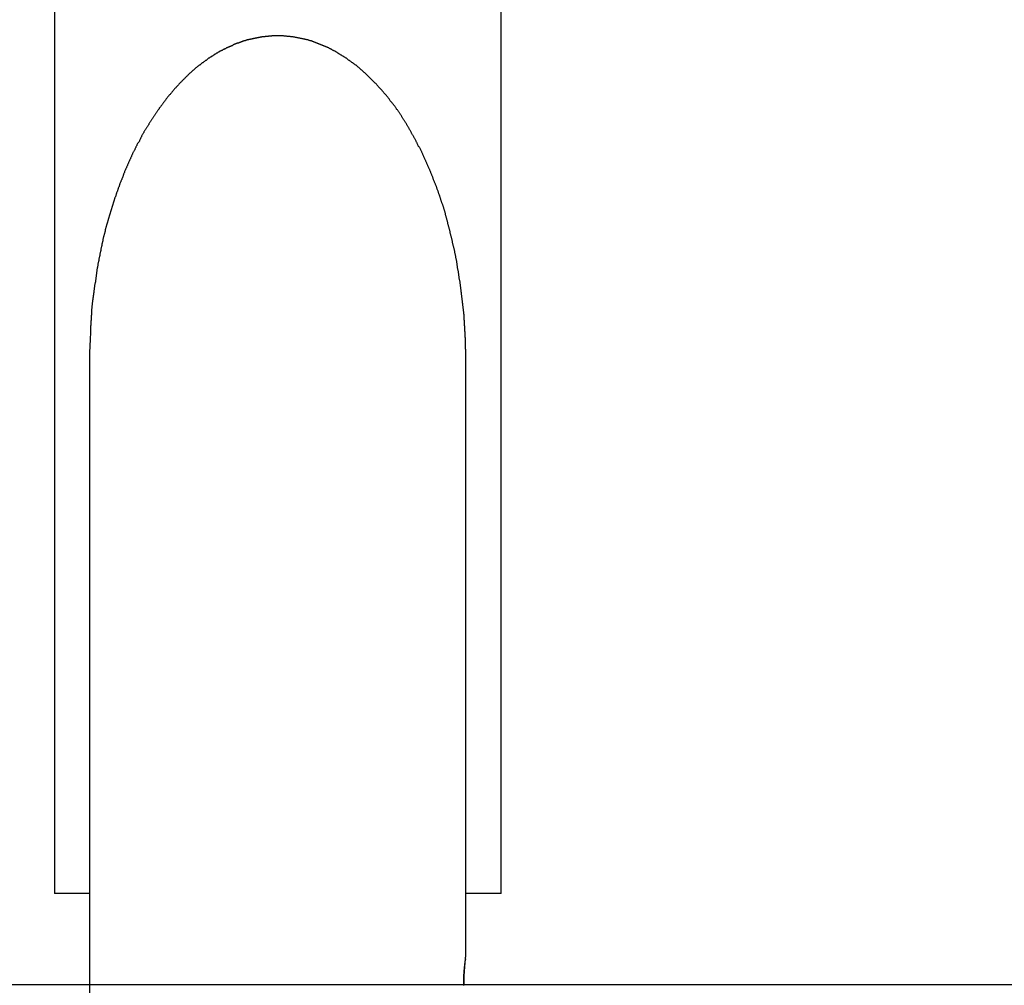
# Model space of a CAD drawing. Extents: x -46.6 to 46.6, y -19.8 to 19.8.
# Drawn here: x 14.6 to 15.5, y -12.8 to -11.9 of the extents above; entities that cross this region are included whole.
import ezdxf

# ---------------------------------------------------------------- set-up
doc = ezdxf.new("R2010")
doc.units = 0
doc.layers.get('0').update_dxf_attribs({"linetype": 'CONTINUOUS'})

msp = doc.modelspace()

# ---------------------------------------------------------------- linework, layer by layer
at = {"color": 0}
for points in [[(14.6025, -11.4223), (14.6025, -12.7213)], [(14.6025, -11.4223), (14.6025, -12.7213)], [(14.6025, -11.4223), (14.6025, -12.7213)], [(14.6025, -11.4223), (14.6025, -12.7213)], [(14.6025, -11.4223), (14.6025, -12.7213)], [(14.6025, -11.4223), (14.6025, -12.7213)], [(14.6025, -11.4223), (14.6025, -12.7213)], [(14.6025, -11.4223), (14.6025, -12.7213)], [(14.6025, -11.4223), (14.6025, -12.7213)], [(14.6025, -11.4223), (14.6025, -12.7213)], [(14.6025, -11.4223), (14.6025, -12.7213)], [(14.6025, -11.4223), (14.6025, -12.7213)], [(14.6025, -11.4223), (14.6025, -12.7213)], [(14.6025, -11.4223), (14.6025, -12.7213)], [(14.6025, -11.4223), (14.6025, -12.7213)], [(14.6025, -11.4223), (14.6025, -12.7213)], [(14.6025, -11.4223), (14.6025, -12.7213)], [(14.6025, -11.4223), (14.6025, -12.7213)], [(14.6025, -11.4223), (14.6025, -12.7213)], [(14.6025, -11.4223), (14.6025, -12.7213)], [(14.6025, -11.4223), (14.6025, -12.7213)], [(15.0025, -12.7213), (15.0025, -11.4223)], [(15.0025, -12.7213), (15.0025, -11.4223)], [(15.0025, -12.7213), (15.0025, -11.4223)], [(15.0025, -12.7213), (15.0025, -11.4223)], [(15.0025, -12.7213), (15.0025, -11.4223)], [(15.0025, -12.7213), (15.0025, -11.4223)], [(15.0025, -12.7213), (15.0025, -11.4223)], [(15.0025, -12.7213), (15.0025, -11.4223)], [(15.0025, -12.7213), (15.0025, -11.4223)], [(15.0025, -12.7213), (15.0025, -11.4223)], [(15.0025, -12.7213), (15.0025, -11.4223)], [(15.0025, -12.7213), (15.0025, -11.4223)], [(15.0025, -12.7213), (15.0025, -11.4223)], [(15.0025, -12.7213), (15.0025, -11.4223)], [(15.0025, -12.7213), (15.0025, -11.4223)], [(15.0025, -12.7213), (15.0025, -11.4223)], [(15.0025, -12.7213), (15.0025, -11.4223)], [(15.0025, -12.7213), (15.0025, -11.4223)], [(15.0025, -12.7213), (15.0025, -11.4223)], [(15.0025, -12.7213), (15.0025, -11.4223)], [(15.0025, -12.7213), (15.0025, -11.4223)], [(14.971, -12.245), (14.9709, -12.2343), (14.9709, -12.2343), (14.9706, -12.2334), (14.9706, -12.2328), (14.9706, -12.2322), (14.9706, -12.2316), (14.9706, -12.2307), (14.9706, -12.2301), (14.9706, -12.2295), (14.9706, -12.2289), (14.9706, -12.228), (14.9706, -12.2274), (14.9706, -12.2268), (14.9706, -12.2262), (14.9706, -12.2256), (14.9706, -12.225), (14.9706, -12.2244), (14.9706, -12.2238), (14.9706, -12.2238), (14.9703, -12.2229), (14.9703, -12.2223), (14.9703, -12.2217), (14.9703, -12.2211), (14.9703, -12.2203), (14.9703, -12.2197), (14.9703, -12.2191), (14.9703, -12.2185), (14.97, -12.2176), (14.97, -12.217), (14.97, -12.2164), (14.97, -12.2158), (14.97, -12.2152), (14.97, -12.2146), (14.97, -12.214), (14.97, -12.2134), (14.97, -12.2134), (14.9697, -12.2125), (14.9697, -12.2119), (14.9697, -12.2113), (14.9697, -12.2107), (14.9696, -12.21), (14.9696, -12.2094), (14.9696, -12.2088), (14.9696, -12.2082), (14.9693, -12.2073), (14.9693, -12.2067), (14.9693, -12.2061), (14.9693, -12.2055), (14.9693, -12.2049), (14.9693, -12.2043), (14.9693, -12.2037), (14.9693, -12.2031), (14.9693, -12.2031), (14.969, -12.2022), (14.969, -12.2016), (14.969, -12.201), (14.969, -12.2004), (14.9687, -12.1998), (14.9687, -12.1992), (14.9687, -12.1986), (14.9687, -12.198), (14.9684, -12.1972), (14.9684, -12.1966), (14.9684, -12.196), (14.9684, -12.1954), (14.9683, -12.1948), (14.9683, -12.1942), (14.9683, -12.1936), (14.9683, -12.193), (14.9683, -12.193), (14.968, -12.1922), (14.968, -12.1916), (14.968, -12.191), (14.968, -12.1904), (14.9677, -12.1898), (14.9677, -12.1892), (14.9677, -12.1886), (14.9677, -12.188), (14.9674, -12.1874), (14.9674, -12.1868), (14.9674, -12.1862), (14.9674, -12.1856), (14.9672, -12.185), (14.9672, -12.1844), (14.9672, -12.1838), (14.9672, -12.1832), (14.9672, -12.1832), (14.9669, -12.1825), (14.9669, -12.1819), (14.9668, -12.1813), (14.9668, -12.1807), (14.9665, -12.1801), (14.9665, -12.1795), (14.9665, -12.1789), (14.9665, -12.1783), (14.9662, -12.1777), (14.9662, -12.1771), (14.9662, -12.1765), (14.9662, -12.1759), (14.9659, -12.1753), (14.9659, -12.1747), (14.9659, -12.1741), (14.9659, -12.1735), (14.9659, -12.1735), (14.9656, -12.1729), (14.9656, -12.1723), (14.9653, -12.1717), (14.9653, -12.1711), (14.965, -12.1705), (14.965, -12.1699), (14.965, -12.1693), (14.965, -12.1687), (14.9647, -12.1681), (14.9647, -12.1675), (14.9647, -12.1669), (14.9647, -12.1663), (14.9644, -12.1657), (14.9644, -12.1651), (14.9644, -12.1645), (14.9644, -12.164), (14.9644, -12.164), (14.9641, -12.1634), (14.9641, -12.1628), (14.9638, -12.1622), (14.9638, -12.1616), (14.9635, -12.161), (14.9635, -12.1604), (14.9635, -12.1598), (14.9635, -12.1593), (14.9632, -12.1587), (14.9632, -12.1581), (14.9631, -12.1575), (14.9631, -12.1569), (14.9628, -12.1563), (14.9628, -12.1557), (14.9628, -12.1551), (14.9628, -12.1548), (14.9628, -12.1548), (14.9625, -12.1542), (14.9625, -12.1536), (14.9622, -12.153), (14.9622, -12.1524), (14.9619, -12.1518), (14.9619, -12.1512), (14.9619, -12.1506), (14.9619, -12.1503), (14.9616, -12.1497), (14.9616, -12.1491), (14.9613, -12.1485), (14.9613, -12.1479), (14.961, -12.1473), (14.961, -12.1467), (14.961, -12.1461), (14.961, -12.1458), (14.961, -12.1458), (14.9607, -12.1452), (14.9607, -12.1446), (14.9604, -12.144), (14.9604, -12.1434), (14.9601, -12.1428), (14.9601, -12.1422), (14.96, -12.1416), (14.96, -12.1413), (14.9597, -12.1407), (14.9597, -12.1401), (14.9594, -12.1395), (14.9594, -12.1391), (14.9591, -12.1385), (14.9591, -12.1379), (14.9591, -12.1373), (14.9591, -12.137), (14.9591, -12.137), (14.9588, -12.1364), (14.9588, -12.1358), (14.9585, -12.1352), (14.9585, -12.1347), (14.9582, -12.1341), (14.9582, -12.1335), (14.9579, -12.1329), (14.9579, -12.1326), (14.9576, -12.132), (14.9576, -12.1314), (14.9573, -12.1308), (14.9573, -12.1305), (14.957, -12.1299), (14.957, -12.1293), (14.957, -12.1287), (14.957, -12.1284), (14.957, -12.1284), (14.9567, -12.1278), (14.9567, -12.1272), (14.9564, -12.1266), (14.9564, -12.1263), (14.9561, -12.1257), (14.9561, -12.1251), (14.9558, -12.1245), (14.9558, -12.1242), (14.9555, -12.1236), (14.9555, -12.123), (14.9552, -12.1224), (14.9552, -12.1221), (14.9549, -12.1215), (14.9549, -12.1211), (14.9548, -12.1205), (14.9548, -12.1202), (14.9548, -12.1202), (14.9545, -12.1196), (14.9545, -12.119), (14.9542, -12.1184), (14.9542, -12.1181), (14.9539, -12.1175), (14.9539, -12.1169), (14.9536, -12.1163), (14.9536, -12.116), (14.9533, -12.1154), (14.9533, -12.1148), (14.953, -12.1142), (14.953, -12.1139), (14.9527, -12.1133), (14.9527, -12.113), (14.9526, -12.1124), (14.9526, -12.1121), (14.9526, -12.1121), (14.9523, -12.1115), (14.9523, -12.1109), (14.952, -12.1103), (14.952, -12.11), (14.9517, -12.1094), (14.9517, -12.1091), (14.9514, -12.1085), (14.9514, -12.1082), (14.9511, -12.1076), (14.9511, -12.1071), (14.9508, -12.1065), (14.9508, -12.1062), (14.9505, -12.1056), (14.9505, -12.1053), (14.9502, -12.1047), (14.9502, -12.1044), (14.9502, -12.1044), (14.9499, -12.1038), (14.9497, -12.1032), (14.9494, -12.1026), (14.9494, -12.1023), (14.9491, -12.1017), (14.9491, -12.1013), (14.9488, -12.1007), (14.9488, -12.1004), (14.9485, -12.0998), (14.9485, -12.0992), (14.9482, -12.0986), (14.9482, -12.0983), (14.9479, -12.0977), (14.9479, -12.0974), (14.9476, -12.0968), (14.9476, -12.0965), (14.9476, -12.0965), (14.9473, -12.0959), (14.947, -12.0953), (14.9467, -12.0947), (14.9467, -12.0944), (14.9464, -12.0938), (14.9464, -12.0932), (14.9461, -12.0926), (14.9461, -12.0923), (14.9458, -12.0917), (14.9455, -12.0911), (14.9452, -12.0905), (14.9452, -12.0902), (14.9449, -12.0896), (14.9449, -12.089), (14.9446, -12.0884), (14.9446, -12.0881), (14.9446, -12.0881), (14.9443, -12.0875), (14.944, -12.0869), (14.9437, -12.0863), (14.9437, -12.0858), (14.9434, -12.0852), (14.9432, -12.0846), (14.9429, -12.084), (14.9429, -12.0837), (14.9426, -12.0831), (14.9423, -12.0825), (14.942, -12.0819), (14.942, -12.0816), (14.9417, -12.081), (14.9416, -12.0804), (14.9413, -12.0798), (14.9413, -12.0795), (14.9413, -12.0795), (14.941, -12.0789), (14.9407, -12.0783), (14.9404, -12.0777), (14.9404, -12.0774), (14.9401, -12.0768), (14.9398, -12.0762), (14.9395, -12.0756), (14.9395, -12.0753), (14.9392, -12.0747), (14.9389, -12.0741), (14.9386, -12.0735), (14.9386, -12.0732), (14.9383, -12.0726), (14.9382, -12.0721), (14.9379, -12.0715), (14.9379, -12.0712), (14.9379, -12.0712), (14.9376, -12.0706), (14.9373, -12.07), (14.937, -12.0694), (14.937, -12.0691), (14.9367, -12.0685), (14.9364, -12.0679), (14.9361, -12.0673), (14.9361, -12.067), (14.9358, -12.0664), (14.9355, -12.0658), (14.9352, -12.0652), (14.9352, -12.0649), (14.9349, -12.0643), (14.9346, -12.064), (14.9343, -12.0634), (14.9343, -12.0631), (14.9343, -12.0631), (14.934, -12.0625), (14.9337, -12.0619), (14.9334, -12.0613), (14.9332, -12.061), (14.9329, -12.0604), (14.9326, -12.0599), (14.9323, -12.0593), (14.9323, -12.059), (14.932, -12.0584), (14.9317, -12.0578), (14.9314, -12.0572), (14.9314, -12.0569), (14.9311, -12.0563), (14.9308, -12.056), (14.9305, -12.0554), (14.9305, -12.0551), (14.9305, -12.0551), (14.9302, -12.0545), (14.9299, -12.0539), (14.9296, -12.0533), (14.9293, -12.053), (14.929, -12.0524), (14.9287, -12.0521), (14.9284, -12.0515), (14.9284, -12.0512), (14.9281, -12.0506), (14.9278, -12.05), (14.9275, -12.0494), (14.9274, -12.0491), (14.9271, -12.0485), (14.9268, -12.0482), (14.9265, -12.0476), (14.9265, -12.0473), (14.9265, -12.0473), (14.9262, -12.0467), (14.9259, -12.0461), (14.9256, -12.0455), (14.9253, -12.0452), (14.925, -12.0446), (14.9247, -12.0443), (14.9244, -12.0437), (14.9244, -12.0434), (14.9241, -12.0428), (14.9238, -12.0425), (14.9235, -12.0419), (14.9232, -12.0416), (14.9229, -12.041), (14.9226, -12.0407), (14.9223, -12.0401), (14.9223, -12.0398), (14.9223, -12.0398), (14.922, -12.0392), (14.9217, -12.0387), (14.9214, -12.0381), (14.9211, -12.0378), (14.9208, -12.0372), (14.9205, -12.0369), (14.9202, -12.0363), (14.9201, -12.036), (14.9198, -12.0354), (14.9195, -12.0351), (14.9192, -12.0345), (14.9189, -12.0342), (14.9186, -12.0336), (14.9183, -12.0333), (14.918, -12.0327), (14.918, -12.0324), (14.918, -12.0324), (14.9177, -12.0318), (14.9174, -12.0315), (14.9171, -12.0309), (14.9168, -12.0306), (14.9165, -12.03), (14.9162, -12.0297), (14.9159, -12.0291), (14.9156, -12.0288), (14.9153, -12.0282), (14.915, -12.0279), (14.9147, -12.0273), (14.9144, -12.027), (14.9141, -12.0264), (14.9138, -12.0261), (14.9135, -12.0256), (14.9135, -12.0253), (14.9135, -12.0253), (14.9132, -12.0247), (14.9129, -12.0244), (14.9126, -12.0238), (14.9123, -12.0235), (14.912, -12.0229), (14.9117, -12.0226), (14.9114, -12.0221), (14.9111, -12.0218), (14.9108, -12.0212), (14.9105, -12.0209), (14.9102, -12.0203), (14.9099, -12.02), (14.9096, -12.0194), (14.9093, -12.0191), (14.909, -12.0188), (14.9088, -12.0185), (14.9088, -12.0185), (14.9085, -12.0179), (14.9082, -12.0176), (14.9079, -12.017), (14.9076, -12.0167), (14.9073, -12.0161), (14.907, -12.0158), (14.9067, -12.0155), (14.9064, -12.0152), (14.9061, -12.0146), (14.9058, -12.0143), (14.9055, -12.0138), (14.9052, -12.0135), (14.9049, -12.0129), (14.9046, -12.0126), (14.9043, -12.0123), (14.904, -12.012), (14.904, -12.012), (14.9035, -12.0114), (14.9032, -12.0111), (14.9029, -12.0105), (14.9026, -12.0102), (14.9023, -12.0096), (14.902, -12.0093), (14.9017, -12.009), (14.9014, -12.0087), (14.9011, -12.0081), (14.9008, -12.0078), (14.9005, -12.0075), (14.9002, -12.0072), (14.8999, -12.0066), (14.8996, -12.0063), (14.8993, -12.006), (14.899, -12.0057), (14.899, -12.0057), (14.8984, -12.0051), (14.8981, -12.0048), (14.8978, -12.0045), (14.8975, -12.0042), (14.8972, -12.0036), (14.8969, -12.0033), (14.8966, -12.003), (14.8963, -12.0027), (14.896, -12.0021), (14.8957, -12.0018), (14.8954, -12.0015), (14.8951, -12.0012), (14.8948, -12.0007), (14.8945, -12.0004), (14.8942, -12.0001), (14.8939, -11.9998), (14.8939, -11.9998), (14.8933, -11.9992), (14.893, -11.9989), (14.8927, -11.9986), (14.8924, -11.9983), (14.8921, -11.9977), (14.8918, -11.9974), (14.8915, -11.9971), (14.8912, -11.9968), (14.8908, -11.9962), (14.8905, -11.9959), (14.8902, -11.9956), (14.8899, -11.9953), (14.8896, -11.995), (14.8893, -11.9947), (14.889, -11.9944), (14.8887, -11.9941), (14.8887, -11.9941), (14.8881, -11.9935), (14.8878, -11.9932), (14.8875, -11.9929), (14.8872, -11.9926), (14.8869, -11.9923), (14.8866, -11.992), (14.8863, -11.9917), (14.886, -11.9914), (14.8854, -11.9909), (14.8851, -11.9906), (14.8848, -11.9903), (14.8845, -11.99), (14.8842, -11.9897), (14.8839, -11.9894), (14.8836, -11.9891), (14.8833, -11.9888), (14.8833, -11.9888), (14.8827, -11.9884), (14.8824, -11.9881), (14.8821, -11.9878), (14.8818, -11.9875), (14.8814, -11.9872), (14.8811, -11.9869), (14.8808, -11.9866), (14.8805, -11.9863), (14.8799, -11.986), (14.8796, -11.9857), (14.8793, -11.9854), (14.879, -11.9851), (14.8787, -11.9848), (14.8784, -11.9845), (14.8781, -11.9842), (14.8778, -11.9839), (14.8778, -11.9839), (14.8772, -11.9836), (14.8769, -11.9833), (14.8766, -11.983), (14.8763, -11.9827), (14.8759, -11.9824), (14.8756, -11.9821), (14.8753, -11.9818), (14.875, -11.9815), (14.8744, -11.9812), (14.8741, -11.9809), (14.8738, -11.9806), (14.8735, -11.9803), (14.8732, -11.98), (14.8729, -11.9797), (14.8726, -11.9794), (14.8723, -11.9793), (14.8723, -11.9793), (14.8717, -11.979), (14.8714, -11.9787), (14.8711, -11.9784), (14.8708, -11.9781), (14.8703, -11.9778), (14.87, -11.9775), (14.8697, -11.9772), (14.8694, -11.9772), (14.8688, -11.9769), (14.8685, -11.9766), (14.8682, -11.9763), (14.8679, -11.976), (14.8675, -11.9757), (14.8672, -11.9754), (14.8669, -11.9751), (14.8666, -11.9751), (14.8666, -11.9751), (14.866, -11.9748), (14.8657, -11.9745), (14.8654, -11.9742), (14.8651, -11.9739), (14.8646, -11.9736), (14.8643, -11.9733), (14.864, -11.973), (14.8637, -11.973), (14.8631, -11.9727), (14.8628, -11.9724), (14.8625, -11.9721), (14.8622, -11.9721), (14.8618, -11.9718), (14.8615, -11.9715), (14.8612, -11.9712), (14.8609, -11.9712), (14.8609, -11.9712), (14.8603, -11.9709), (14.86, -11.9706), (14.8597, -11.9703), (14.8594, -11.9703), (14.8588, -11.97), (14.8585, -11.9697), (14.8582, -11.9694), (14.8579, -11.9694), (14.8573, -11.9691), (14.857, -11.9688), (14.8567, -11.9685), (14.8564, -11.9685), (14.8561, -11.9682), (14.8558, -11.968), (14.8555, -11.9677), (14.8552, -11.9677), (14.8552, -11.9677), (14.8546, -11.9674), (14.8543, -11.9671), (14.854, -11.9668), (14.8537, -11.9668), (14.8531, -11.9665), (14.8528, -11.9664), (14.8525, -11.9661), (14.8522, -11.9661), (14.8516, -11.9658), (14.8513, -11.9655), (14.851, -11.9652), (14.8507, -11.9652), (14.8503, -11.9649), (14.85, -11.9649), (14.8497, -11.9646), (14.8494, -11.9646), (14.8494, -11.9646), (14.8488, -11.9643), (14.8485, -11.964), (14.8482, -11.9637), (14.8479, -11.9637), (14.8473, -11.9634), (14.847, -11.9634), (14.8467, -11.9631), (14.8464, -11.9631), (14.8458, -11.9628), (14.8455, -11.9628), (14.8452, -11.9625), (14.8449, -11.9625), (14.8444, -11.9622), (14.8441, -11.9622), (14.8438, -11.9619), (14.8435, -11.9619), (14.8435, -11.9619), (14.8429, -11.9616), (14.8426, -11.9616), (14.8423, -11.9613), (14.842, -11.9613), (14.8414, -11.961), (14.8411, -11.961), (14.8408, -11.9607), (14.8405, -11.9607), (14.8399, -11.9604), (14.8396, -11.9604), (14.8393, -11.9601), (14.839, -11.9601), (14.8385, -11.9598), (14.8382, -11.9598), (14.8379, -11.9595), (14.8376, -11.9595), (14.8376, -11.9595), (14.837, -11.9592), (14.8367, -11.9592), (14.8364, -11.9589), (14.8361, -11.9589), (14.8355, -11.9586), (14.8352, -11.9586), (14.8349, -11.9584), (14.8346, -11.9584), (14.834, -11.9581), (14.8337, -11.9581), (14.8334, -11.9578), (14.8331, -11.9578), (14.8326, -11.9575), (14.8323, -11.9575), (14.832, -11.9575), (14.8317, -11.9575), (14.8317, -11.9575), (14.8311, -11.9572), (14.8308, -11.9572), (14.8305, -11.9569), (14.8302, -11.9569), (14.8296, -11.9566), (14.8293, -11.9566), (14.829, -11.9566), (14.8287, -11.9566), (14.8281, -11.9563), (14.8278, -11.9563), (14.8275, -11.9562), (14.8272, -11.9562), (14.8268, -11.9559), (14.8265, -11.9559), (14.8262, -11.9559), (14.8259, -11.9559), (14.8259, -11.9559), (14.8253, -11.9556), (14.825, -11.9556), (14.8247, -11.9556), (14.8244, -11.9556), (14.8238, -11.9553), (14.8235, -11.9553), (14.8232, -11.9553), (14.8229, -11.9553), (14.8223, -11.955), (14.822, -11.955), (14.8217, -11.955), (14.8214, -11.955), (14.8209, -11.9547), (14.8206, -11.9547), (14.8203, -11.9547), (14.82, -11.9547), (14.82, -11.9547), (14.8194, -11.9544), (14.8191, -11.9544), (14.8188, -11.9544), (14.8185, -11.9544), (14.8179, -11.9541), (14.8176, -11.9541), (14.8173, -11.9541), (14.817, -11.9541), (14.8164, -11.9538), (14.8161, -11.9538), (14.8158, -11.9538), (14.8155, -11.9538), (14.815, -11.9538), (14.8147, -11.9538), (14.8144, -11.9538), (14.8141, -11.9538), (14.8141, -11.9538), (14.8135, -11.9535), (14.8132, -11.9535), (14.8129, -11.9535), (14.8126, -11.9535), (14.812, -11.9535), (14.8117, -11.9535), (14.8114, -11.9535), (14.8111, -11.9535), (14.8105, -11.9533), (14.8102, -11.9533), (14.8099, -11.9533), (14.8096, -11.9533), (14.8092, -11.9533), (14.8089, -11.9533), (14.8086, -11.9533), (14.8083, -11.9533), (14.8083, -11.9533), (14.8077, -11.9531), (14.8074, -11.9531), (14.8071, -11.9531), (14.8068, -11.9531), (14.8062, -11.9531), (14.8059, -11.9531), (14.8056, -11.9531), (14.8053, -11.9531), (14.8047, -11.9531), (14.8044, -11.9531), (14.8041, -11.9531), (14.8038, -11.9531), (14.8034, -11.9531), (14.8031, -11.9531), (14.8028, -11.9531), (14.8025, -11.9531), (14.8025, -11.9531), (14.8019, -11.9531), (14.8016, -11.9531), (14.8013, -11.9531), (14.801, -11.9531), (14.8004, -11.9531), (14.8001, -11.9531), (14.7998, -11.9531), (14.7995, -11.9531), (14.7989, -11.9531), (14.7986, -11.9531), (14.7983, -11.9531), (14.798, -11.9531), (14.7977, -11.9531), (14.7974, -11.9531), (14.7971, -11.9531), (14.7968, -11.9533), (14.7968, -11.9533), (14.7962, -11.9533), (14.7959, -11.9533), (14.7956, -11.9533), (14.7953, -11.9533), (14.7947, -11.9533), (14.7944, -11.9533), (14.7941, -11.9533), (14.7938, -11.9535), (14.7932, -11.9535), (14.7929, -11.9535), (14.7926, -11.9535), (14.7923, -11.9535), (14.7918, -11.9535), (14.7915, -11.9535), (14.7912, -11.9535), (14.7909, -11.9538), (14.7909, -11.9538), (14.7903, -11.9538), (14.79, -11.9538), (14.7897, -11.9538), (14.7894, -11.9538), (14.7888, -11.9538), (14.7885, -11.9538), (14.7882, -11.9538), (14.7879, -11.9541), (14.7873, -11.9541), (14.787, -11.9541), (14.7867, -11.9541), (14.7864, -11.9544), (14.786, -11.9544), (14.7857, -11.9544), (14.7854, -11.9544), (14.7851, -11.9547), (14.7851, -11.9547), (14.7845, -11.9547), (14.7842, -11.9547), (14.7839, -11.9547), (14.7836, -11.955), (14.783, -11.955), (14.7827, -11.955), (14.7824, -11.955), (14.7821, -11.9553), (14.7815, -11.9553), (14.7812, -11.9553), (14.7809, -11.9553), (14.7806, -11.9556), (14.7801, -11.9556), (14.7798, -11.9556), (14.7795, -11.9556), (14.7792, -11.9559), (14.7792, -11.9559), (14.7786, -11.9559), (14.7783, -11.9559), (14.778, -11.9559), (14.7777, -11.9562), (14.7771, -11.9562), (14.7768, -11.9563), (14.7765, -11.9563), (14.7762, -11.9566), (14.7756, -11.9566), (14.7753, -11.9566), (14.775, -11.9566), (14.7747, -11.9569), (14.7742, -11.9569), (14.7739, -11.9572), (14.7736, -11.9572), (14.7733, -11.9575), (14.7733, -11.9575), (14.7727, -11.9575), (14.7724, -11.9575), (14.7721, -11.9575), (14.7718, -11.9578), (14.7712, -11.9578), (14.7709, -11.9581), (14.7706, -11.9581), (14.7703, -11.9584), (14.7697, -11.9584), (14.7694, -11.9586), (14.7691, -11.9586), (14.7688, -11.9589), (14.7683, -11.9589), (14.768, -11.9592), (14.7677, -11.9592), (14.7674, -11.9595), (14.7674, -11.9595), (14.7668, -11.9595), (14.7665, -11.9597), (14.7662, -11.9597), (14.7659, -11.96), (14.7653, -11.96), (14.765, -11.9603), (14.7647, -11.9603), (14.7644, -11.9606), (14.7638, -11.9606), (14.7635, -11.9609), (14.7632, -11.9609), (14.7629, -11.9612), (14.7625, -11.9612), (14.7622, -11.9615), (14.7619, -11.9616), (14.7616, -11.9619), (14.7616, -11.9619), (14.761, -11.9619), (14.7607, -11.9622), (14.7604, -11.9622), (14.7601, -11.9625), (14.7595, -11.9625), (14.7592, -11.9628), (14.7589, -11.9628), (14.7586, -11.9631), (14.758, -11.9631), (14.7577, -11.9634), (14.7574, -11.9634), (14.7571, -11.9637), (14.7566, -11.9637), (14.7563, -11.964), (14.756, -11.9643), (14.7557, -11.9646), (14.7557, -11.9646), (14.7551, -11.9646), (14.7548, -11.9649), (14.7545, -11.9649), (14.7542, -11.9652), (14.7536, -11.9652), (14.7533, -11.9655), (14.753, -11.9658), (14.7527, -11.9661), (14.7521, -11.9661), (14.7518, -11.9664), (14.7515, -11.9665), (14.7512, -11.9668), (14.7508, -11.9668), (14.7505, -11.9671), (14.7502, -11.9674), (14.7499, -11.9677), (14.7499, -11.9677), (14.7493, -11.9677), (14.749, -11.968), (14.7487, -11.9682), (14.7484, -11.9685), (14.7478, -11.9685), (14.7475, -11.9688), (14.7472, -11.9691), (14.7469, -11.9694), (14.7463, -11.9694), (14.746, -11.9697), (14.7457, -11.97), (14.7454, -11.9703), (14.745, -11.9703), (14.7447, -11.9706), (14.7444, -11.9709), (14.7441, -11.9712), (14.7441, -11.9712), (14.7435, -11.9712), (14.7432, -11.9715), (14.7429, -11.9718), (14.7426, -11.9721), (14.742, -11.9721), (14.7417, -11.9724), (14.7414, -11.9727), (14.7411, -11.973), (14.7405, -11.973), (14.7402, -11.9733), (14.7399, -11.9736), (14.7396, -11.9739), (14.7393, -11.9742), (14.739, -11.9745), (14.7387, -11.9748), (14.7384, -11.9751), (14.7384, -11.9751), (14.7378, -11.9751), (14.7375, -11.9754), (14.7372, -11.9757), (14.7369, -11.976), (14.7364, -11.9762), (14.7361, -11.9765), (14.7358, -11.9768), (14.7355, -11.9771), (14.7349, -11.9772), (14.7346, -11.9775), (14.7343, -11.9778), (14.734, -11.9781), (14.7337, -11.9784), (14.7334, -11.9787), (14.7331, -11.979), (14.7328, -11.9793), (14.7328, -11.9793), (14.7322, -11.9794), (14.7319, -11.9797), (14.7316, -11.98), (14.7313, -11.9803), (14.7308, -11.9806), (14.7305, -11.9809), (14.7302, -11.9812), (14.7299, -11.9815), (14.7293, -11.9818), (14.729, -11.9821), (14.7287, -11.9824), (14.7284, -11.9827), (14.7281, -11.983), (14.7278, -11.9833), (14.7275, -11.9836), (14.7272, -11.9839), (14.7272, -11.9839), (14.7266, -11.9842), (14.7263, -11.9845), (14.726, -11.9848), (14.7257, -11.9851), (14.7254, -11.9854), (14.7251, -11.9857), (14.7248, -11.986), (14.7245, -11.9863), (14.7239, -11.9866), (14.7236, -11.9869), (14.7233, -11.9872), (14.723, -11.9875), (14.7227, -11.9878), (14.7224, -11.9881), (14.7221, -11.9884), (14.7218, -11.9888), (14.7218, -11.9888), (14.7212, -11.9891), (14.7209, -11.9894), (14.7206, -11.9897), (14.7203, -11.99), (14.72, -11.9903), (14.7197, -11.9906), (14.7194, -11.9909), (14.7191, -11.9914), (14.7185, -11.9917), (14.7182, -11.992), (14.7179, -11.9923), (14.7176, -11.9926), (14.7173, -11.9929), (14.717, -11.9932), (14.7167, -11.9935), (14.7164, -11.9941), (14.7164, -11.9941), (14.7158, -11.9944), (14.7155, -11.9947), (14.7152, -11.995), (14.7149, -11.9953), (14.7146, -11.9956), (14.7143, -11.9959), (14.714, -11.9962), (14.7137, -11.9968), (14.7133, -11.9971), (14.713, -11.9974), (14.7127, -11.9977), (14.7124, -11.9982), (14.7121, -11.9985), (14.7118, -11.9988), (14.7115, -11.9991), (14.7112, -11.9997), (14.7112, -11.9997), (14.7106, -12), (14.7103, -12.0003), (14.71, -12.0006), (14.7097, -12.0012), (14.7094, -12.0015), (14.7091, -12.0018), (14.7088, -12.0021), (14.7085, -12.0027), (14.7082, -12.003), (14.7079, -12.0033), (14.7076, -12.0036), (14.7073, -12.0042), (14.707, -12.0045), (14.7067, -12.0048), (14.7064, -12.0051), (14.7061, -12.0057), (14.7061, -12.0057), (14.7056, -12.006), (14.7053, -12.0063), (14.705, -12.0066), (14.7047, -12.0072), (14.7044, -12.0075), (14.7041, -12.0078), (14.7038, -12.0081), (14.7035, -12.0087), (14.7032, -12.009), (14.7029, -12.0093), (14.7026, -12.0096), (14.7023, -12.0102), (14.702, -12.0105), (14.7017, -12.011), (14.7014, -12.0113), (14.7011, -12.0119), (14.7011, -12.0119), (14.7007, -12.0122), (14.7004, -12.0125), (14.7001, -12.0128), (14.6998, -12.0134), (14.6995, -12.0137), (14.6992, -12.0143), (14.6989, -12.0146), (14.6986, -12.0152), (14.6983, -12.0155), (14.698, -12.0158), (14.6977, -12.0161), (14.6974, -12.0167), (14.6971, -12.017), (14.6968, -12.0176), (14.6965, -12.0179), (14.6963, -12.0185), (14.6963, -12.0185), (14.696, -12.0188), (14.6957, -12.0191), (14.6954, -12.0194), (14.6951, -12.02), (14.6948, -12.0203), (14.6945, -12.0209), (14.6942, -12.0212), (14.6939, -12.0218), (14.6936, -12.0221), (14.6933, -12.0226), (14.693, -12.0229), (14.6927, -12.0235), (14.6924, -12.0238), (14.6921, -12.0244), (14.6918, -12.0247), (14.6916, -12.0253), (14.6916, -12.0253), (14.6913, -12.0256), (14.691, -12.0261), (14.6907, -12.0264), (14.6904, -12.027), (14.6901, -12.0273), (14.6898, -12.0279), (14.6895, -12.0282), (14.6892, -12.0288), (14.6889, -12.0291), (14.6886, -12.0297), (14.6883, -12.03), (14.688, -12.0306), (14.6877, -12.0309), (14.6874, -12.0315), (14.6871, -12.0318), (14.6871, -12.0324), (14.6871, -12.0324), (14.6868, -12.0327), (14.6865, -12.0333), (14.6862, -12.0336), (14.6859, -12.0342), (14.6856, -12.0345), (14.6853, -12.0351), (14.685, -12.0354), (14.6848, -12.036), (14.6845, -12.0363), (14.6842, -12.0369), (14.6839, -12.0372), (14.6836, -12.0378), (14.6833, -12.0381), (14.683, -12.0387), (14.6827, -12.0391), (14.6827, -12.0397), (14.6827, -12.0397), (14.6824, -12.04), (14.6821, -12.0406), (14.6818, -12.0409), (14.6815, -12.0415), (14.6812, -12.0418), (14.6809, -12.0424), (14.6806, -12.0428), (14.6806, -12.0434), (14.6803, -12.0437), (14.68, -12.0443), (14.6797, -12.0446), (14.6795, -12.0452), (14.6792, -12.0455), (14.6789, -12.0461), (14.6786, -12.0467), (14.6786, -12.0473), (14.6786, -12.0473), (14.6783, -12.0476), (14.678, -12.0482), (14.6777, -12.0485), (14.6774, -12.0491), (14.6771, -12.0494), (14.6768, -12.05), (14.6765, -12.0506), (14.6765, -12.0512), (14.6762, -12.0515), (14.6759, -12.0521), (14.6756, -12.0524), (14.6755, -12.053), (14.6752, -12.0533), (14.6749, -12.0539), (14.6746, -12.0545), (14.6746, -12.0551), (14.6746, -12.0551), (14.6743, -12.0554), (14.674, -12.056), (14.6737, -12.0563), (14.6735, -12.0569), (14.6732, -12.0572), (14.6729, -12.0578), (14.6726, -12.0584), (14.6726, -12.059), (14.6723, -12.0593), (14.672, -12.0599), (14.6717, -12.0604), (14.6717, -12.061), (14.6714, -12.0613), (14.6711, -12.0619), (14.6708, -12.0625), (14.6708, -12.0631), (14.6708, -12.0631), (14.6705, -12.0634), (14.6702, -12.064), (14.6699, -12.0643), (14.6698, -12.0649), (14.6695, -12.0652), (14.6692, -12.0658), (14.6689, -12.0664), (14.6689, -12.067), (14.6686, -12.0673), (14.6683, -12.0679), (14.668, -12.0685), (14.668, -12.0691), (14.6677, -12.0694), (14.6675, -12.07), (14.6672, -12.0706), (14.6672, -12.0712), (14.6672, -12.0712), (14.6669, -12.0715), (14.6666, -12.0721), (14.6663, -12.0726), (14.6663, -12.0732), (14.666, -12.0735), (14.6657, -12.0741), (14.6654, -12.0747), (14.6654, -12.0753), (14.6651, -12.0756), (14.6648, -12.0762), (14.6645, -12.0768), (14.6645, -12.0774), (14.6642, -12.0777), (14.664, -12.0783), (14.6637, -12.0789), (14.6637, -12.0795), (14.6637, -12.0795), (14.6634, -12.0798), (14.6631, -12.0804), (14.6628, -12.081), (14.6628, -12.0816), (14.6625, -12.0819), (14.6623, -12.0825), (14.662, -12.0831), (14.662, -12.0837), (14.6617, -12.084), (14.6614, -12.0846), (14.6611, -12.0852), (14.6611, -12.0858), (14.6608, -12.0863), (14.6608, -12.0869), (14.6605, -12.0875), (14.6605, -12.0881), (14.6605, -12.0881), (14.6602, -12.0884), (14.6599, -12.089), (14.6596, -12.0896), (14.6596, -12.0902), (14.6593, -12.0905), (14.6592, -12.0911), (14.6589, -12.0917), (14.6589, -12.0923), (14.6586, -12.0926), (14.6584, -12.0932), (14.6581, -12.0938), (14.6581, -12.0944), (14.6578, -12.0947), (14.6578, -12.0953), (14.6575, -12.0959), (14.6575, -12.0965), (14.6575, -12.0965), (14.6572, -12.0968), (14.657, -12.0974), (14.6567, -12.0977), (14.6567, -12.0983), (14.6564, -12.0986), (14.6564, -12.0992), (14.6561, -12.0998), (14.6561, -12.1004), (14.6558, -12.1007), (14.6558, -12.1013), (14.6555, -12.1017), (14.6555, -12.1023), (14.6552, -12.1026), (14.6552, -12.1032), (14.6549, -12.1038), (14.6549, -12.1044), (14.6549, -12.1044), (14.6546, -12.1047), (14.6546, -12.1053), (14.6543, -12.1056), (14.6543, -12.1062), (14.654, -12.1065), (14.654, -12.1071), (14.6537, -12.1076), (14.6537, -12.1082), (14.6534, -12.1085), (14.6534, -12.1091), (14.6531, -12.1094), (14.6531, -12.11), (14.6528, -12.1103), (14.6528, -12.1109), (14.6525, -12.1115), (14.6525, -12.1121), (14.6525, -12.1121), (14.6522, -12.1124), (14.6522, -12.113), (14.6519, -12.1133), (14.6519, -12.1139), (14.6516, -12.1142), (14.6516, -12.1148), (14.6513, -12.1154), (14.6513, -12.116), (14.651, -12.1163), (14.651, -12.1169), (14.6507, -12.1174), (14.6507, -12.118), (14.6504, -12.1183), (14.6504, -12.1189), (14.6502, -12.1195), (14.6502, -12.1201), (14.6502, -12.1201), (14.6499, -12.1204), (14.6499, -12.121), (14.6496, -12.1215), (14.6496, -12.1221), (14.6493, -12.1224), (14.6493, -12.123), (14.649, -12.1236), (14.649, -12.1242), (14.6487, -12.1245), (14.6487, -12.1251), (14.6484, -12.1257), (14.6484, -12.1263), (14.6481, -12.1266), (14.6481, -12.1272), (14.6481, -12.1278), (14.6481, -12.1284), (14.6481, -12.1284), (14.6478, -12.1287), (14.6478, -12.1293), (14.6475, -12.1299), (14.6475, -12.1305), (14.6472, -12.1308), (14.6472, -12.1314), (14.6469, -12.132), (14.6469, -12.1326), (14.6466, -12.1329), (14.6466, -12.1335), (14.6463, -12.1341), (14.6463, -12.1347), (14.646, -12.1352), (14.646, -12.1358), (14.646, -12.1364), (14.646, -12.137), (14.646, -12.137), (14.6457, -12.1373), (14.6457, -12.1379), (14.6454, -12.1385), (14.6454, -12.1391), (14.6451, -12.1394), (14.6451, -12.14), (14.645, -12.1406), (14.645, -12.1412), (14.6447, -12.1415), (14.6447, -12.1421), (14.6444, -12.1427), (14.6444, -12.1433), (14.6441, -12.1439), (14.6441, -12.1445), (14.6441, -12.1451), (14.6441, -12.1457), (14.6441, -12.1457), (14.6438, -12.146), (14.6438, -12.1466), (14.6435, -12.1472), (14.6435, -12.1478), (14.6432, -12.1484), (14.6432, -12.149), (14.6432, -12.1496), (14.6432, -12.1502), (14.6429, -12.1505), (14.6429, -12.1511), (14.6426, -12.1517), (14.6426, -12.1523), (14.6423, -12.1529), (14.6423, -12.1535), (14.6423, -12.1541), (14.6423, -12.1547), (14.6423, -12.1547), (14.642, -12.155), (14.642, -12.1556), (14.6417, -12.1562), (14.6417, -12.1568), (14.6414, -12.1574), (14.6414, -12.158), (14.6414, -12.1586), (14.6414, -12.1592), (14.6411, -12.1598), (14.6411, -12.1604), (14.6409, -12.161), (14.6409, -12.1616), (14.6406, -12.1622), (14.6406, -12.1628), (14.6406, -12.1634), (14.6406, -12.164), (14.6406, -12.164), (14.6403, -12.1646), (14.6403, -12.1652), (14.6401, -12.1658), (14.6401, -12.1664), (14.6398, -12.167), (14.6398, -12.1676), (14.6398, -12.1682), (14.6398, -12.1688), (14.6395, -12.1694), (14.6395, -12.17), (14.6395, -12.1706), (14.6395, -12.1712), (14.6392, -12.1718), (14.6392, -12.1724), (14.6392, -12.173), (14.6392, -12.1738), (14.6392, -12.1738), (14.6389, -12.1741), (14.6389, -12.1747), (14.6388, -12.1753), (14.6388, -12.1759), (14.6385, -12.1765), (14.6385, -12.1771), (14.6385, -12.1777), (14.6385, -12.1783), (14.6382, -12.1789), (14.6382, -12.1795), (14.6382, -12.1801), (14.6382, -12.1807), (14.6379, -12.1813), (14.6379, -12.1819), (14.6379, -12.1825), (14.6379, -12.1831), (14.6379, -12.1831), (14.6376, -12.1834), (14.6376, -12.184), (14.6376, -12.1846), (14.6376, -12.1852), (14.6373, -12.1855), (14.6373, -12.1861), (14.6373, -12.1867), (14.6373, -12.1873), (14.637, -12.1876), (14.637, -12.1882), (14.637, -12.1888), (14.637, -12.1894), (14.6368, -12.1899), (14.6368, -12.1905), (14.6368, -12.1911), (14.6368, -12.1917), (14.6368, -12.1917), (14.6365, -12.1923), (14.6365, -12.1929), (14.6365, -12.1935), (14.6365, -12.1944), (14.6362, -12.195), (14.6362, -12.1959), (14.6362, -12.1965), (14.6362, -12.1974), (14.6359, -12.198), (14.6359, -12.1986), (14.6359, -12.1992), (14.6359, -12.2001), (14.6358, -12.2007), (14.6358, -12.2016), (14.6358, -12.2022), (14.6358, -12.2031), (14.6358, -12.2031), (14.6355, -12.204), (14.6355, -12.2052), (14.6354, -12.2064), (14.6354, -12.2076), (14.6351, -12.2085), (14.6351, -12.2097), (14.6351, -12.2109), (14.6351, -12.2121), (14.6349, -12.213), (14.6349, -12.2142), (14.6349, -12.2154), (14.6349, -12.2166), (14.6349, -12.2175), (14.6349, -12.2187), (14.6349, -12.2199), (14.6349, -12.2211), (14.6349, -12.2211), (14.6346, -12.2225), (14.6346, -12.224), (14.6346, -12.2255), (14.6346, -12.227), (14.6343, -12.2285), (14.6343, -12.23), (14.6343, -12.2315), (14.6343, -12.233), (14.634, -12.2345), (14.634, -12.236), (14.634, -12.2375), (14.634, -12.239), (14.634, -12.2405), (14.634, -12.242), (14.634, -12.2435), (14.634, -12.245)], [(14.634, -12.245), (14.634, -12.245)], [(14.634, -12.245), (14.634, -16.7531)], [(14.634, -12.245), (14.634, -16.7531)], [(14.634, -12.245), (14.634, -16.7531)], [(14.634, -12.245), (14.634, -16.7531)], [(14.634, -12.245), (14.634, -16.7531)], [(14.634, -12.245), (14.634, -16.7531)], [(14.634, -12.245), (14.634, -16.7531)], [(14.634, -12.245), (14.634, -16.7531)], [(14.634, -12.245), (14.634, -16.7531)], [(14.634, -12.245), (14.634, -16.7531)], [(14.634, -12.245), (14.634, -16.7531)], [(14.634, -12.245), (14.634, -16.7531)], [(14.634, -12.245), (14.634, -16.7531)], [(14.634, -12.245), (14.634, -16.7531)], [(14.634, -12.245), (14.634, -16.7531)], [(14.634, -12.245), (14.634, -16.7531)], [(14.634, -12.245), (14.634, -16.7531)], [(14.634, -12.245), (14.634, -16.7531)], [(14.634, -12.245), (14.634, -16.7531)], [(14.634, -12.245), (14.634, -16.7531)], [(14.634, -12.245), (14.634, -16.7531)], [(14.971, -12.245), (14.971, -12.245)], [(14.971, -12.7781), (14.971, -12.245)], [(14.971, -12.7781), (14.971, -12.245)], [(14.971, -12.7781), (14.971, -12.245)], [(14.971, -12.7781), (14.971, -12.245)], [(14.971, -12.7781), (14.971, -12.245)], [(14.971, -12.7781), (14.971, -12.245)], [(14.971, -12.7781), (14.971, -12.245)], [(14.971, -12.7781), (14.971, -12.245)], [(14.971, -12.7781), (14.971, -12.245)], [(14.971, -12.7781), (14.971, -12.245)], [(14.971, -12.7781), (14.971, -12.245)], [(14.971, -12.7781), (14.971, -12.245)], [(14.971, -12.7781), (14.971, -12.245)], [(14.971, -12.7781), (14.971, -12.245)], [(14.971, -12.7781), (14.971, -12.245)], [(14.971, -12.7781), (14.971, -12.245)], [(14.971, -12.7781), (14.971, -12.245)], [(14.971, -12.7781), (14.971, -12.245)], [(14.971, -12.7781), (14.971, -12.245)], [(14.971, -12.7781), (14.971, -12.245)], [(14.971, -12.7781), (14.971, -12.245)], [(14.6025, -12.7213), (14.6025, -12.7213)], [(14.6025, -12.7213), (14.6025, -12.7213)], [(14.634, -12.7213), (14.6025, -12.7213)], [(14.634, -12.7213), (14.6025, -12.7213)], [(14.634, -12.7213), (14.6025, -12.7213)], [(14.634, -12.7213), (14.6025, -12.7213)], [(14.634, -12.7213), (14.6025, -12.7213)], [(14.634, -12.7213), (14.6025, -12.7213)], [(14.634, -12.7213), (14.6025, -12.7213)], [(14.634, -12.7213), (14.6025, -12.7213)], [(14.634, -12.7213), (14.6025, -12.7213)], [(14.634, -12.7213), (14.6025, -12.7213)], [(14.634, -12.7213), (14.6025, -12.7213)], [(14.634, -12.7213), (14.6025, -12.7213)], [(14.634, -12.7213), (14.6025, -12.7213)], [(14.634, -12.7213), (14.6025, -12.7213)], [(14.634, -12.7213), (14.6025, -12.7213)], [(14.634, -12.7213), (14.6025, -12.7213)], [(14.634, -12.7213), (14.6025, -12.7213)], [(14.634, -12.7213), (14.6025, -12.7213)], [(14.634, -12.7213), (14.6025, -12.7213)], [(14.634, -12.7213), (14.6025, -12.7213)], [(14.634, -12.7213), (14.6025, -12.7213)], [(14.634, -12.7213), (14.634, -12.7213)], [(14.971, -12.7213), (14.971, -12.7213)], [(15.0025, -12.7213), (14.971, -12.7213)], [(15.0025, -12.7213), (14.971, -12.7213)], [(15.0025, -12.7213), (14.971, -12.7213)], [(15.0025, -12.7213), (14.971, -12.7213)], [(15.0025, -12.7213), (14.971, -12.7213)], [(15.0025, -12.7213), (14.971, -12.7213)], [(15.0025, -12.7213), (14.971, -12.7213)], [(15.0025, -12.7213), (14.971, -12.7213)], [(15.0025, -12.7213), (14.971, -12.7213)], [(15.0025, -12.7213), (14.971, -12.7213)], [(15.0025, -12.7213), (14.971, -12.7213)], [(15.0025, -12.7213), (14.971, -12.7213)], [(15.0025, -12.7213), (14.971, -12.7213)], [(15.0025, -12.7213), (14.971, -12.7213)], [(15.0025, -12.7213), (14.971, -12.7213)], [(15.0025, -12.7213), (14.971, -12.7213)], [(15.0025, -12.7213), (14.971, -12.7213)], [(15.0025, -12.7213), (14.971, -12.7213)], [(15.0025, -12.7213), (14.971, -12.7213)], [(15.0025, -12.7213), (14.971, -12.7213)], [(15.0025, -12.7213), (14.971, -12.7213)], [(15.0025, -12.7213), (15.0025, -12.7213)], [(15.0025, -12.7213), (15.0025, -12.7213)], [(14.9691, -12.8037), (14.9691, -12.8031), (14.9691, -12.8025), (14.9692, -12.8019), (14.9692, -12.8019), (14.9692, -12.8006), (14.9692, -12.7994), (14.9692, -12.7982), (14.9692, -12.7971), (14.9692, -12.7959), (14.9692, -12.7949), (14.9692, -12.7938), (14.9694, -12.7929), (14.9694, -12.7918), (14.9694, -12.7909), (14.9694, -12.79), (14.9697, -12.7892), (14.9697, -12.7883), (14.9697, -12.7876), (14.9697, -12.7868), (14.97, -12.7862), (14.97, -12.7862), (14.97, -12.7853), (14.97, -12.7847), (14.97, -12.784), (14.9702, -12.7834), (14.9702, -12.7828), (14.9702, -12.7822), (14.9702, -12.7816), (14.9705, -12.7812), (14.9705, -12.7806), (14.9705, -12.7802), (14.9705, -12.7797), (14.9707, -12.7794), (14.9707, -12.7791), (14.9707, -12.7788), (14.9707, -12.7785), (14.971, -12.7785), (14.971, -12.7785), (14.971, -12.7782), (14.971, -12.7782), (14.971, -12.7782), (14.971, -12.7782), (14.971, -12.7781), (14.971, -12.7781), (14.971, -12.7781), (14.971, -12.7781), (14.971, -12.7781), (14.971, -12.7781), (14.971, -12.7781), (14.971, -12.7781), (14.971, -12.7781), (14.971, -12.7781), (14.971, -12.7781), (14.971, -12.7781)], [(14.9708, -12.7796), (14.9708, -12.7796), (14.9705, -12.7799), (14.9705, -12.7804), (14.9704, -12.781), (14.9704, -12.7817), (14.9701, -12.7823), (14.9701, -12.7831), (14.9701, -12.7838), (14.9701, -12.7847), (14.9698, -12.7855), (14.9698, -12.7864), (14.9698, -12.7873), (14.9698, -12.7884), (14.9695, -12.7893), (14.9695, -12.7905), (14.9695, -12.7917), (14.9695, -12.7929), (14.9695, -12.7929), (14.9692, -12.7935), (14.9692, -12.7941), (14.9692, -12.7947), (14.9692, -12.7953), (14.9692, -12.7959), (14.9692, -12.7965), (14.9692, -12.7971), (14.9692, -12.7978), (14.9692, -12.7984), (14.9692, -12.799), (14.9692, -12.7996), (14.9692, -12.8004), (14.9692, -12.801), (14.9692, -12.8016), (14.9692, -12.8022), (14.9692, -12.8031)], [(14.971, -12.7781), (14.971, -12.7781)], [(46.4925, -12.8031), (-34.4111, -12.8031)], [(46.4925, -12.8031), (-34.4111, -12.8031)], [(46.4925, -12.8031), (-34.4111, -12.8031)], [(46.4925, -12.8031), (-34.4111, -12.8031)], [(46.4925, -12.8031), (-34.4111, -12.8031)], [(46.4925, -12.8031), (-34.4111, -12.8031)], [(46.4925, -12.8031), (-34.4111, -12.8031)], [(46.4925, -12.8031), (-34.4111, -12.8031)], [(46.4925, -12.8031), (-34.4111, -12.8031)], [(46.4925, -12.8031), (-34.4111, -12.8031)], [(46.4925, -12.8031), (-34.4111, -12.8031)], [(46.4925, -12.8031), (-34.4111, -12.8031)], [(46.4925, -12.8031), (-34.4111, -12.8031)], [(46.4925, -12.8031), (-34.4111, -12.8031)], [(46.4925, -12.8031), (-34.4111, -12.8031)], [(46.4925, -12.8031), (-34.4111, -12.8031)], [(46.4925, -12.8031), (-34.4111, -12.8031)], [(46.4925, -12.8031), (-34.4111, -12.8031)], [(46.4925, -12.8031), (-34.4111, -12.8031)], [(46.4925, -12.8031), (-34.4111, -12.8031)], [(46.4925, -12.8031), (-34.4111, -12.8031)]]:
    msp.add_lwpolyline(points, dxfattribs=at)

doc.saveas('drawing.dxf')
